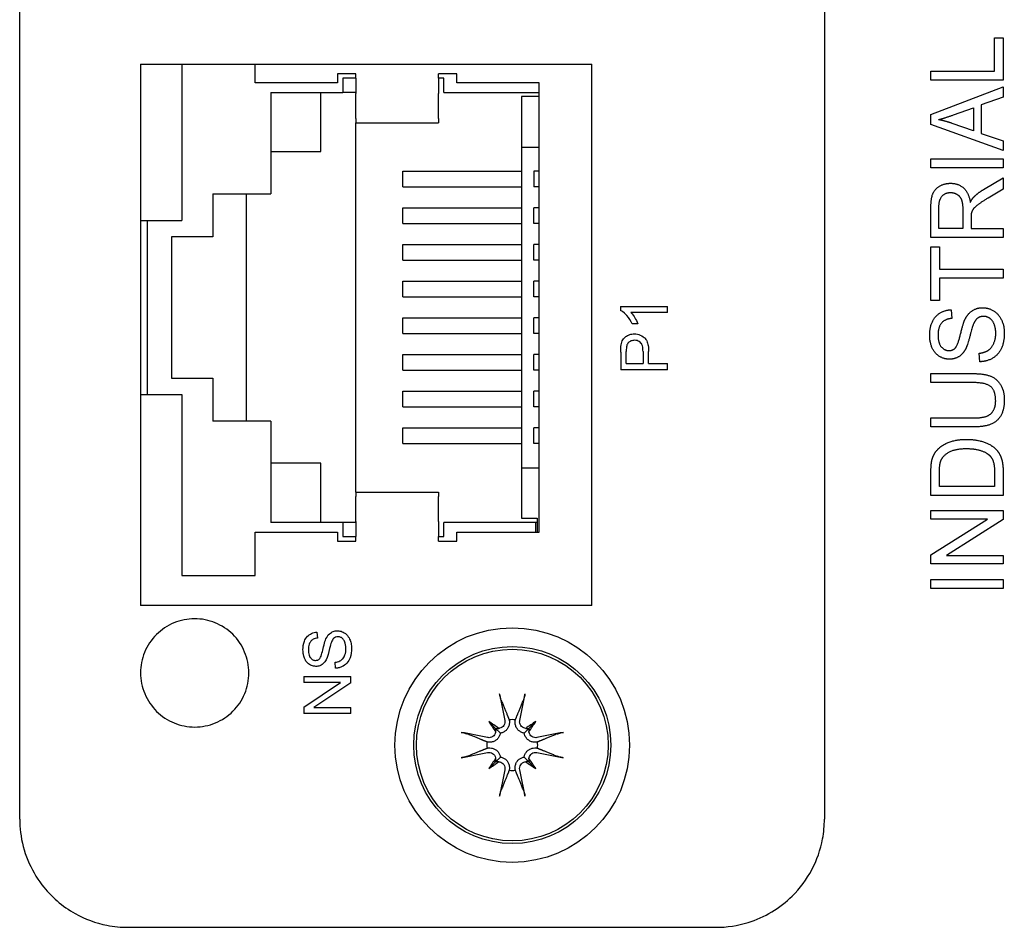
# Model space of a CAD drawing. Extents: x 0 to 5887, y 0 to 2623.
# Drawn here: x 1813 to 1840, y 1726 to 1751 of the extents above; entities that cross this region are included whole.
import ezdxf

# ---------------------------------------------------------------- set-up
doc = ezdxf.new("R2010")
doc.units = 0
doc.header["$LTSCALE"] = 25.4
doc.layers.get('0').update_dxf_attribs({"linetype": 'CONTINUOUS'})

# ---------------------------------------------------------------- blocks, each defined once
blk = doc.blocks.new('OACIS-1XC-FrontView')
for p, q in [((20.25, -98.2), (20.25, -54.1)), ((42.55, -54.1), (42.55, -98.2)), ((47.264, -76.551), (47.501, -76.551)), ((47.264, -77.478), (47.264, -76.551)), ((47.501, -76.551), (47.501, -77.727)), ((23.6, -77.279), (23.6, -92.279)), ((23.6, -77.279), (36.1, -77.279)), ((24.743, -77.279), (24.743, -81.611)), ((26.775, -77.801), (26.775, -77.279)), ((36.1, -92.279), (36.1, -77.279)), ((45.501, -77.478), (47.264, -77.478)), ((45.501, -77.727), (45.501, -77.478)), ((29.061, -77.547), (29.061, -77.801)), ((29.569, -77.547), (29.061, -77.547)), ((29.206, -77.674), (29.206, -78.068)), ((29.569, -77.674), (29.206, -77.674)), ((29.569, -77.674), (29.569, -77.547)), ((29.569, -77.674), (29.569, -78.092)), ((31.855, -77.674), (31.855, -77.547)), ((32.363, -77.547), (31.855, -77.547)), ((32, -77.674), (31.855, -77.674)), ((31.855, -77.674), (31.855, -78.092)), ((32, -78.068), (32, -77.674)), ((32.363, -77.801), (32.363, -77.547)), ((47.501, -77.727), (45.501, -77.727)), ((29.061, -77.801), (26.775, -77.801)), ((34.649, -77.801), (32.363, -77.801)), ((34.649, -90.247), (34.649, -77.801)), ((45.501, -78.681), (47.501, -77.913)), ((47.501, -77.913), (47.501, -78.196)), ((27.207, -78.068), (27.207, -80.874)), ((27.207, -78.068), (29.206, -78.068)), ((28.596, -79.706), (28.596, -78.068)), ((29.569, -78.068), (29.206, -78.068)), ((29.569, -78.787), (29.569, -78.092)), ((31.855, -78.787), (31.855, -78.092)), ((32, -78.068), (34.649, -78.068)), ((34.649, -78.182), (34.159, -78.182)), ((34.159, -78.182), (34.159, -79.579)), ((47.501, -78.196), (46.896, -78.414)), ((46.126, -78.688), (46.681, -78.49)), ((46.681, -78.49), (46.681, -79.132)), ((46.896, -78.414), (46.896, -79.202)), ((29.569, -78.787), (29.569, -78.906)), ((31.855, -78.787), (31.855, -78.906)), ((45.501, -78.951), (45.501, -78.681)), ((29.569, -89.142), (29.569, -78.906)), ((29.569, -78.906), (31.855, -78.906)), ((47.501, -79.672), (45.501, -78.951)), ((46.681, -79.132), (46.092, -78.925)), ((46.896, -79.202), (47.501, -79.408)), ((34.159, -79.579), (34.649, -79.579)), ((34.159, -79.579), (34.159, -88.469)), ((47.501, -79.408), (47.501, -79.672)), ((27.207, -79.706), (28.596, -79.706)), ((45.501, -79.903), (47.501, -79.903)), ((45.501, -80.152), (45.501, -79.903)), ((47.501, -79.903), (47.501, -80.152)), ((47.501, -80.152), (45.501, -80.152)), ((30.87, -80.684), (30.87, -80.252)), ((30.87, -80.252), (34.159, -80.252)), ((34.501, -80.252), (34.501, -80.684)), ((34.649, -80.252), (34.501, -80.252)), ((46.957, -80.757), (47.501, -80.429)), ((47.501, -80.429), (47.501, -80.742)), ((30.87, -80.684), (34.159, -80.684)), ((34.649, -80.684), (34.501, -80.684)), ((47.501, -80.742), (47.085, -80.992)), ((25.599, -80.874), (25.599, -82.068)), ((25.599, -80.874), (27.207, -80.874)), ((26.539, -87.174), (26.539, -80.874)), ((30.87, -81.7), (30.87, -81.268)), ((30.87, -81.268), (34.159, -81.268)), ((34.501, -81.7), (34.501, -81.268)), ((34.649, -81.268), (34.501, -81.268)), ((45.501, -82.086), (45.501, -81.252)), ((45.722, -81.838), (45.722, -81.243)), ((46.383, -81.303), (46.383, -81.838)), ((46.612, -81.55), (46.612, -81.838)), ((23.6, -81.611), (24.743, -81.611)), ((23.796, -86.437), (23.796, -81.611)), ((30.87, -81.7), (34.159, -81.7)), ((34.649, -81.7), (34.501, -81.7)), ((46.383, -81.838), (45.722, -81.838)), ((46.612, -81.838), (47.501, -81.838)), ((47.501, -81.838), (47.501, -82.086)), ((24.456, -82.068), (24.456, -85.98)), ((25.599, -82.068), (24.456, -82.068)), ((47.501, -82.086), (45.501, -82.086)), ((30.87, -82.716), (30.87, -82.284)), ((30.87, -82.284), (34.159, -82.284)), ((34.501, -82.716), (34.501, -82.284)), ((34.649, -82.284), (34.501, -82.284)), ((45.501, -82.345), (45.737, -82.345)), ((45.501, -83.835), (45.501, -82.345)), ((45.737, -82.345), (45.737, -82.967)), ((30.87, -82.716), (34.159, -82.716)), ((34.649, -82.716), (34.501, -82.716)), ((45.737, -82.967), (47.501, -82.967)), ((47.501, -83.216), (45.737, -83.216)), ((45.737, -83.216), (45.737, -83.835)), ((47.501, -82.967), (47.501, -83.216)), ((30.87, -83.732), (30.87, -83.3)), ((30.87, -83.3), (34.159, -83.3)), ((34.501, -83.732), (34.501, -83.3)), ((34.649, -83.3), (34.501, -83.3)), ((30.87, -83.732), (34.159, -83.732)), ((34.649, -83.732), (34.501, -83.732)), ((36.9, -84.002), (38.205, -84.002)), ((36.9, -84.002), (36.9, -84.105)), ((38.205, -84.162), (38.205, -84.002)), ((45.737, -83.835), (45.501, -83.835)), ((38.205, -84.162), (37.188, -84.162)), ((46.063, -84.088), (46.083, -84.326)), ((30.87, -84.748), (30.87, -84.316)), ((30.87, -84.316), (34.159, -84.316)), ((34.501, -84.748), (34.501, -84.316)), ((34.649, -84.316), (34.501, -84.316)), ((37.381, -84.481), (37.226, -84.481)), ((30.87, -84.748), (34.159, -84.748)), ((34.649, -84.748), (34.501, -84.748)), ((30.87, -85.764), (30.87, -85.332)), ((30.87, -85.332), (34.159, -85.332)), ((34.501, -85.764), (34.501, -85.332)), ((34.649, -85.332), (34.501, -85.332)), ((36.905, -85.26), (36.905, -85.75)), ((37.059, -85.578), (37.059, -85.245)), ((37.523, -85.242), (37.523, -85.578)), ((37.677, -85.578), (37.677, -85.244)), ((46.857, -85.528), (46.836, -85.294)), ((37.059, -85.578), (37.523, -85.578)), ((37.677, -85.578), (38.205, -85.578)), ((38.205, -85.75), (38.205, -85.578)), ((30.87, -85.764), (34.159, -85.764)), ((34.649, -85.764), (34.501, -85.764)), ((38.205, -85.75), (36.905, -85.75)), ((45.501, -86.105), (45.501, -85.856)), ((45.501, -85.856), (46.656, -85.856)), ((24.456, -85.98), (25.599, -85.98)), ((25.599, -85.98), (25.599, -87.174)), ((46.655, -86.105), (45.501, -86.105)), ((23.6, -86.437), (24.743, -86.437)), ((24.743, -86.437), (24.743, -91.453)), ((30.87, -86.78), (30.87, -86.348)), ((30.87, -86.348), (34.159, -86.348)), ((34.501, -86.78), (34.501, -86.348)), ((34.649, -86.348), (34.501, -86.348)), ((30.87, -86.78), (34.159, -86.78)), ((34.649, -86.78), (34.501, -86.78)), ((27.207, -87.174), (25.599, -87.174)), ((27.207, -87.174), (27.207, -89.98)), ((45.501, -87.086), (46.655, -87.086)), ((45.501, -87.335), (45.501, -87.086)), ((30.87, -87.796), (30.87, -87.364)), ((30.87, -87.364), (34.159, -87.364)), ((34.501, -87.796), (34.501, -87.364)), ((34.649, -87.364), (34.501, -87.364)), ((46.656, -87.335), (45.501, -87.335)), ((30.87, -87.796), (34.159, -87.796)), ((34.649, -87.796), (34.501, -87.796)), ((28.596, -88.342), (27.207, -88.342)), ((28.596, -89.98), (28.596, -88.342)), ((34.159, -88.469), (34.159, -89.866)), ((34.159, -88.469), (34.649, -88.469)), ((45.501, -89.233), (45.501, -88.585)), ((45.737, -88.984), (45.737, -88.589)), ((47.264, -88.583), (47.264, -88.984)), ((47.501, -88.554), (47.501, -89.233)), ((29.569, -89.142), (29.569, -89.261)), ((29.569, -89.142), (31.855, -89.142)), ((31.855, -89.142), (31.855, -89.261)), ((47.264, -88.984), (45.737, -88.984)), ((29.569, -89.956), (29.569, -89.261)), ((31.855, -89.956), (31.855, -89.261)), ((47.501, -89.233), (45.501, -89.233)), ((45.501, -89.649), (47.501, -89.649)), ((45.501, -89.887), (45.501, -89.649)), ((47.501, -89.649), (47.501, -89.903)), ((29.206, -89.98), (27.207, -89.98)), ((29.206, -89.98), (29.206, -90.374)), ((29.569, -89.98), (29.206, -89.98)), ((29.569, -89.956), (29.569, -90.374)), ((31.855, -89.956), (31.855, -90.374)), ((34.54, -89.98), (32, -89.98)), ((32, -90.374), (32, -89.98)), ((34.159, -89.866), (34.591, -89.866)), ((34.54, -89.98), (34.54, -90.247)), ((34.591, -89.98), (34.54, -89.98)), ((34.591, -89.866), (34.591, -90.247)), ((47.072, -89.887), (45.501, -89.887)), ((45.501, -90.876), (47.072, -89.887)), ((47.501, -89.903), (45.929, -90.893)), ((26.775, -90.247), (29.061, -90.247)), ((26.775, -91.453), (26.775, -90.247)), ((29.061, -90.247), (29.061, -90.501)), ((32.363, -90.247), (34.649, -90.247)), ((32.363, -90.501), (32.363, -90.247)), ((29.061, -90.501), (29.569, -90.501)), ((29.206, -90.374), (29.569, -90.374)), ((29.569, -90.501), (29.569, -90.374)), ((31.855, -90.374), (32, -90.374)), ((31.855, -90.501), (31.855, -90.374)), ((31.855, -90.501), (32.363, -90.501)), ((45.501, -91.131), (45.501, -90.876)), ((45.929, -90.893), (47.501, -90.893)), ((47.501, -90.893), (47.501, -91.131)), ((47.501, -91.131), (45.501, -91.131)), ((24.743, -91.453), (26.775, -91.453)), ((45.501, -91.565), (47.501, -91.565)), ((45.501, -91.813), (45.501, -91.565)), ((47.501, -91.565), (47.501, -91.813)), ((47.501, -91.813), (45.501, -91.813)), ((36.1, -92.279), (23.6, -92.279)), ((28.488, -93.022), (28.501, -93.186)), ((29.005, -94.019), (28.991, -93.856)), ((28.123, -94.249), (28.123, -94.413)), ((28.123, -94.249), (29.423, -94.249)), ((29.423, -94.425), (29.423, -94.249)), ((28.123, -95.097), (29.143, -94.413)), ((29.143, -94.413), (28.123, -94.413)), ((29.423, -94.425), (28.402, -95.109)), ((28.123, -95.097), (28.123, -95.273)), ((28.402, -95.109), (29.423, -95.109)), ((29.423, -95.273), (29.423, -95.109)), ((29.423, -95.273), (28.123, -95.273)), ((33.246, -95.496), (33.43, -95.68)), ((33.43, -95.68), (33.569, -95.819)), ((34.37, -95.68), (34.231, -95.819)), ((34.554, -95.496), (34.37, -95.68)), ((33.43, -96.62), (33.569, -96.481)), ((34.37, -96.62), (34.231, -96.481)), ((33.246, -96.804), (33.43, -96.62)), ((34.554, -96.804), (34.37, -96.62)), ((23.25, -101.2), (39.55, -101.2))]:
    blk.add_line(p, q)
for radius in [3.25, 2.73, 2.657]:
    blk.add_circle((33.9, -96.15), radius)
for start, end in [(82.9905, 97.0095), (172.9905, 187.0095), (352.9905, 7.0095), (262.9905, 277.0095)]:
    blk.add_arc((33.9, -96.15), 0.704, start, end)
for centre, major_axis, ratio, start_param, end_param in [((34.264, -96.071), (1.061, -4.872), 0.087156, 4.415818, 4.569043), ((33.536, -96.071), (1.061, 4.872), 0.087156, 4.855735, 5.00896), ((32.595, -97.743), (3.402, -2.788), 0.5, 1.703158, 1.781651), ((35.493, -94.845), (-2.788, 3.402), 0.5, 1.359942, 1.438435), ((33.495, -95.525), (-0.106, -0.13), 0.988452, 0.288463, 0.889377), ((33.275, -95.745), (-0.13, -0.106), 0.988452, 2.252215, 2.85313), ((35.205, -97.743), (3.402, 2.788), 0.5, 1.359942, 1.438435), ((34.305, -95.525), (-0.106, 0.13), 0.988452, 2.252215, 2.85313), ((34.525, -95.745), (-0.13, 0.106), 0.988452, 0.288463, 0.889377), ((32.307, -94.845), (-2.788, -3.402), 0.5, 1.703158, 1.781651), ((33.821, -96.514), (-4.872, 1.061), 0.087156, 4.855735, 5.00896), ((33.979, -96.514), (-4.872, -1.061), 0.087156, 4.415818, 4.569043), ((33.821, -95.786), (4.872, 1.061), 0.087156, 4.415818, 4.569043), ((35.493, -97.455), (2.788, 3.402), 0.5, 1.703158, 1.781651), ((33.275, -96.555), (0.13, -0.106), 0.988452, 0.288463, 0.889377), ((34.525, -96.555), (0.13, 0.106), 0.988452, 2.252215, 2.85313), ((32.307, -97.455), (2.788, -3.402), 0.5, 1.359942, 1.438435), ((33.979, -95.786), (4.872, -1.061), 0.087156, 4.855735, 5.00896), ((32.595, -94.557), (-3.402, -2.788), 0.5, 1.359942, 1.438435), ((33.495, -96.775), (0.106, -0.13), 0.988452, 2.252215, 2.85313), ((34.264, -96.229), (-1.061, -4.872), 0.087156, 4.855735, 5.00896), ((33.536, -96.229), (-1.061, 4.872), 0.087156, 4.415818, 4.569043), ((34.305, -96.775), (0.106, 0.13), 0.988452, 0.288463, 0.889377), ((35.205, -94.557), (-3.402, 2.788), 0.5, 1.703158, 1.781651)]:
    blk.add_ellipse(centre, major_axis=major_axis, ratio=ratio, start_param=start_param, end_param=end_param)
for points, degree in [([(45.711, -78.821), (45.873, -78.778), (46.126, -78.688)], 2), ([(46.092, -78.925), (45.903, -78.859), (45.711, -78.821)], 2), ([(45.501, -81.252), (45.501, -81.001), (45.609, -80.74), (45.882, -80.583), (46.046, -80.583)], 2), ([(46.046, -80.583), (46.26, -80.583), (46.551, -80.842), (46.591, -81.114)], 2), ([(46.69, -80.963), (46.796, -80.855), (46.957, -80.757)], 2), ([(45.722, -81.243), (45.722, -81.033), (45.905, -80.839), (46.046, -80.839)], 2), ([(46.046, -80.839), (46.143, -80.839), (46.309, -80.94), (46.383, -81.132), (46.383, -81.303)], 2), ([(46.591, -81.114), (46.641, -81.015), (46.69, -80.963)], 2), ([(47.085, -80.992), (46.905, -81.1), (46.714, -81.242), (46.636, -81.353), (46.621, -81.411)], 2), ([(46.621, -81.411), (46.612, -81.454), (46.612, -81.55)], 2), ([(46.447, -84.352), (46.528, -84.188), (46.775, -84.031), (46.935, -84.031)], 2), ([(46.935, -84.031), (47.095, -84.031), (47.377, -84.204), (47.534, -84.525), (47.534, -84.727)], 2), ([(45.466, -84.795), (45.466, -84.586), (45.609, -84.266), (45.888, -84.094), (46.063, -84.088)], 2), ([(46.958, -84.271), (46.864, -84.271), (46.723, -84.373), (46.676, -84.492)], 2), ([(47.298, -84.737), (47.298, -84.595), (47.208, -84.377), (47.051, -84.271), (46.958, -84.271)], 2), ([(46.083, -84.326), (45.893, -84.345), (45.699, -84.568), (45.699, -84.785)], 2), ([(46.178, -85.146), (46.246, -85.074), (46.393, -84.464), (46.447, -84.352)], 2), ([(46.676, -84.492), (46.644, -84.568), (46.511, -85.088), (46.452, -85.192)], 2), ([(46.018, -85.458), (45.865, -85.458), (45.603, -85.297), (45.466, -84.986), (45.466, -84.795)], 2), ([(45.699, -84.785), (45.699, -85.012), (45.876, -85.219), (45.999, -85.219)], 2), ([(46.836, -85.294), (46.987, -85.277), (47.179, -85.155), (47.298, -84.899), (47.298, -84.737)], 2), ([(47.534, -84.727), (47.534, -84.983), (47.376, -85.327), (47.059, -85.524), (46.857, -85.528)], 2), ([(45.999, -85.219), (46.107, -85.219), (46.178, -85.146)], 2), ([(46.452, -85.192), (46.377, -85.326), (46.155, -85.458), (46.018, -85.458)], 2), ([(46.656, -85.856), (46.958, -85.856), (47.312, -85.984), (47.534, -86.32), (47.534, -86.591)], 2), ([(47.295, -86.612), (47.295, -86.338), (47.03, -86.105), (46.655, -86.105)], 2), ([(46.655, -87.086), (46.914, -87.086), (47.161, -86.995), (47.295, -86.774), (47.295, -86.612)], 2), ([(47.534, -86.591), (47.534, -86.855), (47.341, -87.192), (46.973, -87.335), (46.656, -87.335)], 2), ([(45.673, -87.975), (45.806, -87.827), (46.222, -87.679), (46.49, -87.679)], 2), ([(46.49, -87.679), (46.717, -87.679), (47.069, -87.78), (47.3, -87.935), (47.432, -88.121), (47.501, -88.384), (47.501, -88.554)], 2), ([(45.53, -88.251), (45.569, -88.089), (45.673, -87.975)], 2), ([(45.778, -88.268), (45.835, -88.129), (46.171, -87.935), (46.486, -87.935)], 2), ([(46.486, -87.935), (46.713, -87.935), (47.03, -88.035), (47.124, -88.123)], 2), ([(47.124, -88.123), (47.191, -88.185), (47.264, -88.397), (47.264, -88.583)], 2), ([(45.501, -88.585), (45.501, -88.367), (45.53, -88.251)], 2), ([(45.737, -88.589), (45.737, -88.367), (45.778, -88.268)], 2), ([(33.81, -95.441), (33.811, -95.444), (33.813, -95.447), (33.814, -95.451)], 3), ([(33.986, -95.451), (33.987, -95.447), (33.989, -95.444), (33.99, -95.441)], 3), ([(33.201, -96.064), (33.198, -96.063), (33.194, -96.061), (33.191, -96.06)], 3), ([(33.191, -96.24), (33.194, -96.239), (33.198, -96.237), (33.201, -96.236)], 3), ([(34.609, -96.06), (34.606, -96.061), (34.603, -96.063), (34.599, -96.064)], 3), ([(34.599, -96.236), (34.603, -96.237), (34.606, -96.239), (34.609, -96.24)], 3), ([(33.814, -96.849), (33.813, -96.852), (33.811, -96.856), (33.81, -96.859)], 3), ([(33.99, -96.859), (33.989, -96.856), (33.987, -96.852), (33.986, -96.849)], 3)]:
    blk.add_open_spline(points, degree=degree)
for points, knots in [([(37.226, -84.481), (37.187, -84.397), (37.137, -84.318), (37.048, -84.218), (36.982, -84.146), (36.9, -84.105)], [0, 0, 0, 0, 0.02787179, 0.02787179, 0.04041733, 0.04041733, 0.04041733, 0.04041733]), ([(37.188, -84.162), (37.23, -84.206), (37.267, -84.26), (37.324, -84.357), (37.357, -84.418), (37.381, -84.481)], [0, 0, 0, 0, 0.01815148, 0.01815148, 0.03369149, 0.03369149, 0.03369149, 0.03369149]), ([(36.918, -85.061), (36.926, -85.011), (36.941, -84.962), (36.983, -84.892), (37.007, -84.861), (37.071, -84.813), (37.108, -84.791), (37.196, -84.763), (37.238, -84.757), (37.281, -84.757)], [0, 0, 0, 0, 0.01519076, 0.01519076, 0.02440527, 0.02440527, 0.03033056, 0.03033056, 0.03559583, 0.03559583, 0.03559583, 0.03559583]), ([(37.281, -84.757), (37.338, -84.757), (37.394, -84.766), (37.513, -84.816), (37.554, -84.855), (37.593, -84.894), (37.612, -84.923), (37.645, -84.993), (37.657, -85.037), (37.674, -85.133), (37.677, -85.19), (37.677, -85.244)], [0, 0, 0, 0, 0.0170207, 0.0170207, 0.0386638, 0.0386638, 0.0732892, 0.0732892, 0.117991, 0.117991, 0.1732812, 0.1732812, 0.1732812, 0.1732812]), ([(36.905, -85.26), (36.905, -85.222), (36.906, -85.182), (36.91, -85.118), (36.913, -85.088), (36.918, -85.061)], [0, 0, 0, 0, 0.01118051, 0.01118051, 0.01927322, 0.01927322, 0.01927322, 0.01927322]), ([(37.07, -85.084), (37.066, -85.101), (37.063, -85.125), (37.059, -85.178), (37.059, -85.213), (37.059, -85.245)], [0, 0, 0, 0, 0.00536293, 0.00536293, 0.01326154, 0.01326154, 0.01326154, 0.01326154]), ([(37.286, -84.935), (37.253, -84.935), (37.22, -84.94), (37.156, -84.966), (37.133, -84.985), (37.108, -85.01), (37.098, -85.023), (37.081, -85.052), (37.075, -85.068), (37.07, -85.084)], [0, 0, 0, 0, 0.01004667, 0.01004667, 0.02066691, 0.02066691, 0.02959173, 0.02959173, 0.0386368, 0.0386368, 0.0386368, 0.0386368]), ([(37.523, -85.242), (37.523, -85.191), (37.519, -85.136), (37.496, -85.06), (37.484, -85.032), (37.456, -84.997), (37.441, -84.982), (37.401, -84.957), (37.381, -84.949), (37.336, -84.937), (37.311, -84.935), (37.286, -84.935)], [0, 0, 0, 0, 0.01511622, 0.01511622, 0.02377617, 0.02377617, 0.02868285, 0.02868285, 0.0330759, 0.0330759, 0.03794681, 0.03794681, 0.03794681, 0.03794681]), ([(23.6, -94.15), (23.6, -93.956), (23.638, -93.764), (23.786, -93.399), (23.898, -93.231), (24.178, -92.95), (24.344, -92.84), (24.707, -92.689), (24.901, -92.65), (25.293, -92.65), (25.487, -92.688), (25.849, -92.836), (26.014, -92.944), (26.295, -93.221), (26.407, -93.388), (26.56, -93.754), (26.6, -93.95), (26.6, -94.346), (26.561, -94.542), (26.41, -94.907), (26.299, -95.073), (26.02, -95.351), (25.854, -95.461), (25.491, -95.611), (25.296, -95.65), (24.905, -95.65), (24.711, -95.612), (24.349, -95.463), (24.184, -95.354), (23.904, -95.077), (23.791, -94.91), (23.639, -94.543), (23.6, -94.348), (23.6, -94.15)], [-0.9466155, -0.9466155, -0.9466155, -0.9466155, -0.888277, -0.888277, -0.8281988, -0.8281988, -0.7690068, -0.7690068, -0.7100866, -0.7100866, -0.6513833, -0.6513833, -0.5927209, -0.5927209, -0.5329125, -0.5329125, -0.473514, -0.473514, -0.4140038, -0.4140038, -0.3546638, -0.3546638, -0.2954719, -0.2954719, -0.2365351, -0.2365351, -0.1778167, -0.1778167, -0.1191566, -0.1191566, -0.0593791, -0.0593791, 0, 0, 0, 0]), ([(28.1, -93.511), (28.1, -93.429), (28.111, -93.346), (28.157, -93.228), (28.182, -93.18), (28.256, -93.102), (28.294, -93.077), (28.358, -93.047), (28.382, -93.038), (28.434, -93.026), (28.461, -93.023), (28.488, -93.022)], [0, 0, 0, 0, 0.02470773, 0.02470773, 0.03804827, 0.03804827, 0.04863453, 0.04863453, 0.05490545, 0.05490545, 0.06139381, 0.06139381, 0.06139381, 0.06139381]), ([(28.738, -93.204), (28.761, -93.155), (28.791, -93.108), (28.869, -93.033), (28.906, -93.015), (28.973, -92.99), (29.013, -92.983), (29.055, -92.983)], [0, 0, 0, 0, 0.01631305, 0.01631305, 0.0322999, 0.0322999, 0.0549528, 0.0549528, 0.0549528, 0.0549528]), ([(29.055, -92.983), (29.102, -92.983), (29.146, -92.992), (29.222, -93.024), (29.266, -93.047), (29.345, -93.126), (29.372, -93.167), (29.411, -93.251), (29.423, -93.29), (29.441, -93.375), (29.445, -93.419), (29.445, -93.464)], [0, 0, 0, 0, 0.01396402, 0.01396402, 0.02439738, 0.02439738, 0.03294742, 0.03294742, 0.04007485, 0.04007485, 0.04756535, 0.04756535, 0.04756535, 0.04756535]), ([(28.501, -93.186), (28.461, -93.191), (28.421, -93.2), (28.359, -93.233), (28.335, -93.251), (28.304, -93.29), (28.286, -93.315), (28.257, -93.403), (28.252, -93.455), (28.252, -93.504)], [0, 0, 0, 0, 0.01209836, 0.01209836, 0.02119595, 0.02119595, 0.02706563, 0.02706563, 0.0337511, 0.0337511, 0.0337511, 0.0337511]), ([(28.563, -93.754), (28.571, -93.744), (28.579, -93.731), (28.606, -93.676), (28.624, -93.616), (28.665, -93.458), (28.699, -93.289), (28.738, -93.204)], [0, 0, 0, 0, 0.00387669, 0.00387669, 0.01618071, 0.01618071, 0.03921311, 0.03921311, 0.03921311, 0.03921311]), ([(28.887, -93.301), (28.874, -93.334), (28.855, -93.402), (28.813, -93.572), (28.781, -93.711), (28.741, -93.786)], [0, 0, 0, 0, 0.01071314, 0.01071314, 0.02377828, 0.02377828, 0.02377828, 0.02377828]), ([(29.07, -93.149), (29.046, -93.149), (29.023, -93.153), (28.984, -93.169), (28.966, -93.179), (28.935, -93.211), (28.924, -93.226), (28.904, -93.26), (28.894, -93.281), (28.887, -93.301)], [0, 0, 0, 0, 0.00714581, 0.00714581, 0.01251932, 0.01251932, 0.01630841, 0.01630841, 0.02084452, 0.02084452, 0.02084452, 0.02084452]), ([(29.291, -93.472), (29.291, -93.391), (29.276, -93.335), (29.249, -93.266), (29.233, -93.236), (29.189, -93.188), (29.167, -93.175), (29.137, -93.161), (29.124, -93.156), (29.098, -93.15), (29.084, -93.149), (29.07, -93.149)], [0, 0, 0, 0, 0.02426224, 0.02426224, 0.04409969, 0.04409969, 0.0625901, 0.0625901, 0.07564891, 0.07564891, 0.08879589, 0.08879589, 0.08879589, 0.08879589]), ([(28.459, -93.97), (28.415, -93.97), (28.373, -93.962), (28.302, -93.932), (28.261, -93.91), (28.192, -93.841), (28.169, -93.804), (28.139, -93.739), (28.123, -93.699), (28.104, -93.601), (28.1, -93.556), (28.1, -93.511)], [0, 0, 0, 0, 0.01314893, 0.01314893, 0.02297208, 0.02297208, 0.03099042, 0.03099042, 0.03616334, 0.03616334, 0.04036064, 0.04036064, 0.04036064, 0.04036064]), ([(28.252, -93.504), (28.252, -93.555), (28.256, -93.612), (28.285, -93.702), (28.302, -93.725), (28.331, -93.759), (28.351, -93.776), (28.385, -93.793), (28.397, -93.798), (28.421, -93.803), (28.434, -93.805), (28.447, -93.805)], [0, 0, 0, 0, 0.01533173, 0.01533173, 0.02830295, 0.02830295, 0.04567583, 0.04567583, 0.05410921, 0.05410921, 0.06268849, 0.06268849, 0.06268849, 0.06268849]), ([(28.991, -93.856), (29.037, -93.851), (29.084, -93.839), (29.155, -93.802), (29.18, -93.782), (29.23, -93.722), (29.249, -93.682), (29.282, -93.596), (29.291, -93.534), (29.291, -93.472)], [0, 0, 0, 0, 0.01393022, 0.01393022, 0.0241694, 0.0241694, 0.03775393, 0.03775393, 0.06603718, 0.06603718, 0.06603718, 0.06603718]), ([(29.445, -93.464), (29.445, -93.553), (29.435, -93.648), (29.384, -93.787), (29.355, -93.838), (29.272, -93.928), (29.226, -93.957), (29.16, -93.989), (29.131, -93.999), (29.069, -94.014), (29.037, -94.018), (29.005, -94.019)], [0, 0, 0, 0, 0.02682991, 0.02682991, 0.04454687, 0.04454687, 0.06355726, 0.06355726, 0.07786087, 0.07786087, 0.09272391, 0.09272391, 0.09272391, 0.09272391]), ([(28.447, -93.805), (28.468, -93.805), (28.489, -93.801), (28.519, -93.789), (28.528, -93.783), (28.547, -93.77), (28.555, -93.763), (28.563, -93.754)], [0, 0, 0, 0, 0.00640997, 0.00640997, 0.00971649, 0.00971649, 0.01314366, 0.01314366, 0.01314366, 0.01314366]), ([(28.741, -93.786), (28.719, -93.829), (28.691, -93.868), (28.622, -93.927), (28.59, -93.943), (28.529, -93.965), (28.494, -93.97), (28.459, -93.97)], [0, 0, 0, 0, 0.01445461, 0.01445461, 0.02701749, 0.02701749, 0.0425857, 0.0425857, 0.0425857, 0.0425857]), ([(33.591, -94.903), (33.588, -94.897), (33.585, -94.887), (33.578, -94.865), (33.573, -94.848), (33.565, -94.815), (33.56, -94.795), (33.553, -94.764), (33.55, -94.749), (33.548, -94.735)], [0.04974597, 0.04974597, 0.04974597, 0.04974597, 0.05417744, 0.05417744, 0.05958021, 0.05958021, 0.0649812, 0.0649812, 0.06902815, 0.06902815, 0.06902815, 0.06902815]), ([(34.252, -94.735), (34.25, -94.749), (34.247, -94.764), (34.24, -94.795), (34.235, -94.815), (34.227, -94.848), (34.222, -94.865), (34.215, -94.887), (34.212, -94.897), (34.209, -94.903)], [0.01763636, 0.01763636, 0.01763636, 0.01763636, 0.0216833, 0.0216833, 0.0270843, 0.0270843, 0.03248707, 0.03248707, 0.03691854, 0.03691854, 0.03691854, 0.03691854]), ([(33.692, -95.466), (33.697, -95.489), (33.697, -95.514), (33.688, -95.562), (33.678, -95.586), (33.653, -95.624), (33.636, -95.643), (33.596, -95.67), (33.573, -95.68), (33.543, -95.687), (33.535, -95.688), (33.528, -95.689)], [0, 0, 0, 0, 0.00699843, 0.00699843, 0.01399685, 0.01399685, 0.02089407, 0.02089407, 0.02779129, 0.02779129, 0.03003766, 0.03003766, 0.03003766, 0.03003766]), ([(33.814, -95.451), (33.817, -95.462), (33.818, -95.472), (33.823, -95.511), (33.823, -95.542), (33.812, -95.603), (33.802, -95.633), (33.777, -95.682), (33.761, -95.706), (33.723, -95.748), (33.7, -95.766), (33.653, -95.794), (33.626, -95.806), (33.589, -95.816), (33.579, -95.818), (33.569, -95.819)], [0.1221437, 0.1221437, 0.1221437, 0.1221437, 0.12579138, 0.12579138, 0.13541742, 0.13541742, 0.14504346, 0.14504346, 0.1532295, 0.1532295, 0.16141554, 0.16141554, 0.16960157, 0.16960157, 0.17253697, 0.17253697, 0.17253697, 0.17253697]), ([(34.231, -95.819), (34.221, -95.818), (34.211, -95.816), (34.174, -95.806), (34.147, -95.794), (34.1, -95.766), (34.077, -95.748), (34.039, -95.706), (34.023, -95.682), (33.998, -95.633), (33.988, -95.603), (33.977, -95.542), (33.977, -95.511), (33.98, -95.483), (33.982, -95.472), (33.983, -95.462), (33.986, -95.451)], [-0.0467456, -0.0467456, -0.0467456, -0.0467456, -0.0438102, -0.0438102, -0.03562416, -0.03562416, -0.02743812, -0.02743812, -0.01925208, -0.01925208, -0.00962604, -0.00962604, 0, 0, 0, 0.00364768, 0.00364768, 0.00364768, 0.00364768]), ([(34.272, -95.689), (34.254, -95.687), (34.236, -95.682), (34.196, -95.666), (34.175, -95.652), (34.143, -95.619), (34.129, -95.598), (34.109, -95.553), (34.105, -95.529), (34.104, -95.493), (34.105, -95.48), (34.108, -95.466)], [0.0156227, 0.0156227, 0.0156227, 0.0156227, 0.02092202, 0.02092202, 0.02781929, 0.02781929, 0.03477364, 0.03477364, 0.041728, 0.041728, 0.0456142, 0.0456142, 0.0456142, 0.0456142]), ([(32.485, -95.798), (32.499, -95.8), (32.514, -95.803), (32.545, -95.81), (32.565, -95.815), (32.598, -95.823), (32.615, -95.828), (32.637, -95.835), (32.647, -95.838), (32.653, -95.841)], [0.01763636, 0.01763636, 0.01763636, 0.01763636, 0.0216833, 0.0216833, 0.0270843, 0.0270843, 0.03248707, 0.03248707, 0.03691854, 0.03691854, 0.03691854, 0.03691854]), ([(33.569, -95.819), (33.568, -95.829), (33.566, -95.839), (33.556, -95.876), (33.544, -95.903), (33.516, -95.95), (33.498, -95.973), (33.456, -96.011), (33.432, -96.027), (33.383, -96.052), (33.353, -96.062), (33.292, -96.073), (33.261, -96.073), (33.233, -96.07), (33.222, -96.068), (33.212, -96.067), (33.201, -96.064)], [-0.0467456, -0.0467456, -0.0467456, -0.0467456, -0.0438102, -0.0438102, -0.03562416, -0.03562416, -0.02743812, -0.02743812, -0.01925208, -0.01925208, -0.00962604, -0.00962604, 0, 0, 0, 0.00364768, 0.00364768, 0.00364768, 0.00364768]), ([(33.439, -95.778), (33.437, -95.796), (33.432, -95.814), (33.416, -95.854), (33.402, -95.875), (33.369, -95.907), (33.349, -95.921), (33.304, -95.94), (33.279, -95.945), (33.243, -95.946), (33.23, -95.945), (33.216, -95.942)], [0.0156227, 0.0156227, 0.0156227, 0.0156227, 0.02092202, 0.02092202, 0.02781929, 0.02781929, 0.03475458, 0.03475458, 0.04168987, 0.04168987, 0.04561277, 0.04561277, 0.04561277, 0.04561277]), ([(34.599, -96.064), (34.588, -96.067), (34.578, -96.068), (34.539, -96.073), (34.508, -96.073), (34.447, -96.062), (34.417, -96.052), (34.368, -96.027), (34.344, -96.011), (34.302, -95.973), (34.284, -95.95), (34.256, -95.903), (34.244, -95.876), (34.234, -95.839), (34.232, -95.829), (34.231, -95.819)], [0.1221437, 0.1221437, 0.1221437, 0.1221437, 0.12579138, 0.12579138, 0.13541742, 0.13541742, 0.14504346, 0.14504346, 0.1532295, 0.1532295, 0.16141554, 0.16141554, 0.16960157, 0.16960157, 0.17253697, 0.17253697, 0.17253697, 0.17253697]), ([(34.584, -95.942), (34.561, -95.947), (34.536, -95.947), (34.488, -95.938), (34.464, -95.928), (34.426, -95.903), (34.407, -95.886), (34.38, -95.846), (34.37, -95.823), (34.363, -95.793), (34.362, -95.785), (34.361, -95.778)], [0, 0, 0, 0, 0.00699843, 0.00699843, 0.01399685, 0.01399685, 0.02089407, 0.02089407, 0.02779129, 0.02779129, 0.03003766, 0.03003766, 0.03003766, 0.03003766]), ([(35.147, -95.841), (35.153, -95.838), (35.163, -95.835), (35.185, -95.828), (35.202, -95.823), (35.235, -95.815), (35.255, -95.81), (35.286, -95.803), (35.301, -95.8), (35.315, -95.798)], [0.04974597, 0.04974597, 0.04974597, 0.04974597, 0.05417744, 0.05417744, 0.05958021, 0.05958021, 0.0649812, 0.0649812, 0.06902815, 0.06902815, 0.06902815, 0.06902815]), ([(33.201, -96.236), (33.212, -96.233), (33.222, -96.232), (33.261, -96.227), (33.292, -96.227), (33.353, -96.238), (33.383, -96.248), (33.432, -96.273), (33.456, -96.289), (33.498, -96.327), (33.516, -96.35), (33.544, -96.397), (33.556, -96.424), (33.566, -96.461), (33.568, -96.471), (33.569, -96.481)], [0.1221437, 0.1221437, 0.1221437, 0.1221437, 0.12579138, 0.12579138, 0.13541742, 0.13541742, 0.14504346, 0.14504346, 0.1532295, 0.1532295, 0.16141554, 0.16141554, 0.16960157, 0.16960157, 0.17253697, 0.17253697, 0.17253697, 0.17253697]), ([(34.231, -96.481), (34.232, -96.471), (34.234, -96.461), (34.244, -96.424), (34.256, -96.397), (34.284, -96.35), (34.302, -96.327), (34.344, -96.289), (34.368, -96.273), (34.417, -96.248), (34.447, -96.238), (34.508, -96.227), (34.539, -96.227), (34.567, -96.23), (34.578, -96.232), (34.588, -96.233), (34.599, -96.236)], [-0.0467456, -0.0467456, -0.0467456, -0.0467456, -0.0438102, -0.0438102, -0.03562416, -0.03562416, -0.02743812, -0.02743812, -0.01925208, -0.01925208, -0.00962604, -0.00962604, 0, 0, 0, 0.00364768, 0.00364768, 0.00364768, 0.00364768]), ([(32.653, -96.459), (32.647, -96.462), (32.637, -96.465), (32.615, -96.472), (32.598, -96.477), (32.565, -96.485), (32.545, -96.49), (32.514, -96.497), (32.499, -96.5), (32.485, -96.502)], [0.04974597, 0.04974597, 0.04974597, 0.04974597, 0.05417744, 0.05417744, 0.05958021, 0.05958021, 0.0649812, 0.0649812, 0.06902815, 0.06902815, 0.06902815, 0.06902815]), ([(33.216, -96.358), (33.239, -96.353), (33.264, -96.353), (33.312, -96.362), (33.336, -96.372), (33.374, -96.397), (33.393, -96.414), (33.42, -96.454), (33.43, -96.477), (33.437, -96.507), (33.438, -96.515), (33.439, -96.522)], [0, 0, 0, 0, 0.00699843, 0.00699843, 0.01399685, 0.01399685, 0.02089407, 0.02089407, 0.02779129, 0.02779129, 0.03003766, 0.03003766, 0.03003766, 0.03003766]), ([(33.569, -96.481), (33.579, -96.482), (33.589, -96.484), (33.626, -96.494), (33.653, -96.506), (33.7, -96.534), (33.723, -96.552), (33.761, -96.594), (33.777, -96.618), (33.802, -96.667), (33.812, -96.697), (33.823, -96.758), (33.823, -96.789), (33.82, -96.817), (33.818, -96.828), (33.817, -96.838), (33.814, -96.849)], [-0.0467456, -0.0467456, -0.0467456, -0.0467456, -0.0438102, -0.0438102, -0.03562416, -0.03562416, -0.02743812, -0.02743812, -0.01925208, -0.01925208, -0.00962604, -0.00962604, 0, 0, 0, 0.00364768, 0.00364768, 0.00364768, 0.00364768]), ([(33.986, -96.849), (33.983, -96.838), (33.982, -96.828), (33.977, -96.789), (33.977, -96.758), (33.988, -96.697), (33.998, -96.667), (34.023, -96.618), (34.039, -96.594), (34.077, -96.552), (34.1, -96.534), (34.147, -96.506), (34.174, -96.494), (34.211, -96.484), (34.221, -96.482), (34.231, -96.481)], [0.1221437, 0.1221437, 0.1221437, 0.1221437, 0.12579138, 0.12579138, 0.13541742, 0.13541742, 0.14504346, 0.14504346, 0.1532295, 0.1532295, 0.16141554, 0.16141554, 0.16960157, 0.16960157, 0.17253697, 0.17253697, 0.17253697, 0.17253697]), ([(34.361, -96.522), (34.363, -96.504), (34.368, -96.486), (34.384, -96.446), (34.398, -96.425), (34.431, -96.393), (34.451, -96.379), (34.496, -96.359), (34.521, -96.355), (34.557, -96.354), (34.57, -96.355), (34.584, -96.358)], [0.0156227, 0.0156227, 0.0156227, 0.0156227, 0.02092202, 0.02092202, 0.02781929, 0.02781929, 0.03475458, 0.03475458, 0.04168987, 0.04168987, 0.04561277, 0.04561277, 0.04561277, 0.04561277]), ([(35.315, -96.502), (35.301, -96.5), (35.286, -96.497), (35.255, -96.49), (35.235, -96.485), (35.202, -96.477), (35.185, -96.472), (35.163, -96.465), (35.153, -96.462), (35.147, -96.459)], [0.01763636, 0.01763636, 0.01763636, 0.01763636, 0.0216833, 0.0216833, 0.0270843, 0.0270843, 0.03248707, 0.03248707, 0.03691854, 0.03691854, 0.03691854, 0.03691854]), ([(33.528, -96.611), (33.546, -96.613), (33.564, -96.618), (33.604, -96.634), (33.624, -96.648), (33.657, -96.681), (33.672, -96.702), (33.691, -96.747), (33.695, -96.771), (33.696, -96.807), (33.695, -96.82), (33.692, -96.834)], [0.01562171, 0.01562171, 0.01562171, 0.01562171, 0.02090353, 0.02090353, 0.02781927, 0.02781927, 0.03477363, 0.03477363, 0.04172799, 0.04172799, 0.04561418, 0.04561418, 0.04561418, 0.04561418]), ([(34.108, -96.834), (34.103, -96.811), (34.103, -96.786), (34.112, -96.738), (34.122, -96.714), (34.147, -96.676), (34.164, -96.657), (34.204, -96.63), (34.227, -96.62), (34.257, -96.613), (34.265, -96.612), (34.272, -96.611)], [0, 0, 0, 0, 0.00699843, 0.00699843, 0.01399685, 0.01399685, 0.02089407, 0.02089407, 0.02779129, 0.02779129, 0.03003747, 0.03003747, 0.03003747, 0.03003747]), ([(33.548, -97.565), (33.55, -97.551), (33.553, -97.536), (33.56, -97.505), (33.565, -97.485), (33.573, -97.452), (33.578, -97.435), (33.585, -97.413), (33.588, -97.403), (33.591, -97.397)], [0.01763636, 0.01763636, 0.01763636, 0.01763636, 0.0216833, 0.0216833, 0.0270843, 0.0270843, 0.03248707, 0.03248707, 0.03691854, 0.03691854, 0.03691854, 0.03691854]), ([(34.209, -97.397), (34.212, -97.403), (34.215, -97.413), (34.222, -97.435), (34.227, -97.452), (34.235, -97.485), (34.24, -97.505), (34.247, -97.536), (34.25, -97.551), (34.252, -97.565)], [0.04974597, 0.04974597, 0.04974597, 0.04974597, 0.05417744, 0.05417744, 0.05958021, 0.05958021, 0.0649812, 0.0649812, 0.06902815, 0.06902815, 0.06902815, 0.06902815]), ([(20.25, -98.2), (20.25, -98.324), (20.258, -98.448), (20.338, -99.096), (20.546, -99.603), (21.116, -100.347), (21.43, -100.62), (22.06, -100.972), (22.358, -101.082), (22.858, -101.181), (23.054, -101.2), (23.25, -101.2)], [-0.3143999, -0.3143999, -0.3143999, -0.3143999, -0.2895392, -0.2895392, -0.1835108, -0.1835108, -0.1019504, -0.1019504, -0.0392117, -0.0392117, 0, 0, 0, 0]), ([(39.55, -101.2), (39.85, -101.2), (40.149, -101.155), (40.894, -100.925), (41.317, -100.671), (42.091, -99.907), (42.388, -99.346), (42.533, -98.568), (42.55, -98.384), (42.55, -98.2)], [-0.3143999, -0.3143999, -0.3143999, -0.3143999, -0.2544476, -0.2544476, -0.1585238, -0.1585238, -0.0368975, -0.0368975, 0, 0, 0, 0])]:
    blk.add_open_spline(points, degree=3, knots=knots)
for points, weights in [([(33.591, -94.903), (33.731, -95.246), (33.81, -95.441)], [1.00602322523, 1.04626731687, 1.00230064033]), ([(33.99, -95.441), (34.069, -95.246), (34.209, -94.903)], [1.00230064033, 1.04626731687, 1.00602322523]), ([(33.191, -96.06), (32.996, -95.981), (32.653, -95.841)], [1.00230064033, 1.04626731687, 1.00602322523]), ([(35.147, -95.841), (34.804, -95.981), (34.609, -96.06)], [1.00602322523, 1.04626731686, 1.00230064033]), ([(32.653, -96.459), (32.996, -96.319), (33.191, -96.24)], [1.00602322523, 1.04626731686, 1.00230064033]), ([(34.609, -96.24), (34.804, -96.319), (35.147, -96.459)], [1.00230064033, 1.04626731687, 1.00602322523]), ([(33.81, -96.859), (33.731, -97.054), (33.591, -97.397)], [1.00230064033, 1.04626731687, 1.00602322523]), ([(34.209, -97.397), (34.069, -97.054), (33.99, -96.859)], [1.00602322523, 1.04626731686, 1.00230064033])]:
    blk.add_rational_spline(points, weights, degree=2)

msp = doc.modelspace()

# ---------------------------------------------------------------- block references
msp.add_blockref('OACIS-1XC-FrontView', (1792.8128, 1827.2133))

doc.saveas('drawing.dxf')
